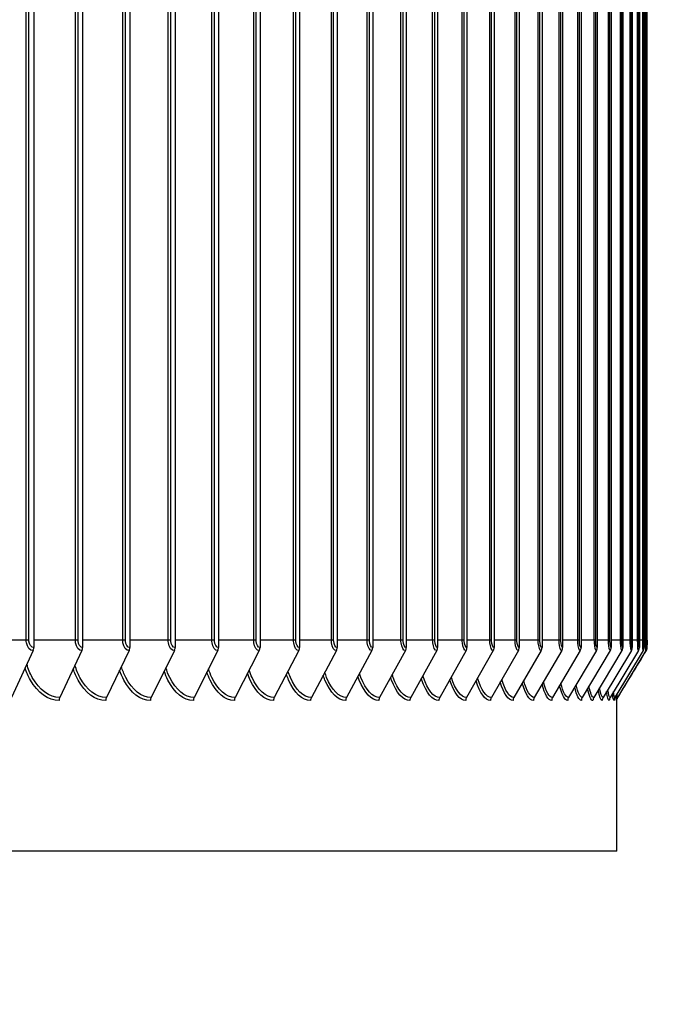
# Model space of a CAD drawing. Units: inches. Extents: x 2 to 86, y 1 to 67.
# Drawn here: x 72.2 to 74.9, y 50.1 to 54.1 of the extents above; entities that cross this region are included whole.
import ezdxf

# ---------------------------------------------------------------- set-up
doc = ezdxf.new("R2010")
doc.units = ezdxf.units.IN
doc.header["$LTSCALE"] = 4
doc.header["$MEASUREMENT"] = 0
for name, color, linetype in [('DIMENSIONS', 5, 'Continuous'), ('Visible (ANSI)', 7, 'Continuous'), ('Visible Narrow (ANSI)', 7, 'Continuous')]:
    doc.layers.add(name, color=color, linetype=linetype)
doc.styles.add('Arial', font='arial.ttf')
doc.dimstyles.new('Dimensions', dxfattribs={"dimtxt": 0.14, "dimasz": 0.125, "dimexe": 0.0625, "dimexo": 0.125, "dimgap": 0.09, "dimtad": 0, "dimtih": 1, "dimtoh": 1, "dimzin": 0, "dimdsep": 46, "dimlunit": 5, "dimtxsty": 'Arial', "dimcen": 0, "dimadec": 0, "dimazin": 0, "dimtfac": 1, "dimtofl": 0, "dimtmove": 0, "dimatfit": 3, "dimfxl": 1, "dimfrac": 2, "dimtolj": 1, "dimtzin": 0, "dimarcsym": 0})

# ---------------------------------------------------------------- blocks, each defined once
blk = doc.blocks.new('*D24')
at = {"layer": 'Defpoints', "color": 0, "transparency": 16777216}
for p in [(75.6091, 59.4324), (78.3129, 59.4324), (74.7028, 45.8728)]:
    blk.add_point(p, dxfattribs=at)
at = {"layer": 'DIMENSIONS', "color": 0, "lineweight": -2, "transparency": 16777216}
for p, q in [((75.9841, 59.4324), (78.5004, 59.4324)), ((78.3129, 59.0574), (78.3129, 53.8436)), ((78.3129, 46.2478), (78.3129, 51.4616)), ((75.0778, 45.8728), (78.5004, 45.8728))]:
    blk.add_line(p, q, dxfattribs=at)
at = {"layer": 'DIMENSIONS', "color": 0, "transparency": 16777216}
for points in [[(78.2504, 59.0574), (78.3754, 59.0574), (78.3129, 59.4324)], [(78.2504, 46.2478), (78.3754, 46.2478), (78.3129, 45.8728)]]:
    blk.add_solid(points, dxfattribs=at)
at = {"layer": 'DIMENSIONS', "color": 0, "transparency": 16777216, "insert": (78.3129, 52.6526), "char_height": 0.42, "attachment_point": 5, "style": 'Arial'}
blk.add_mtext('\\A1;Overall\\PHeight \\P13 1/2"', dxfattribs=at)

msp = doc.modelspace()

# ---------------------------------------------------------------- linework, layer by layer
at = {"layer": 'Visible (ANSI)'}
for p, q in [((72.2834, 56.60219), (72.2834, 51.54219)), ((72.48635, 56.60219), (72.48635, 51.54219)), ((72.68186, 56.60219), (72.68186, 51.54219)), ((72.86977, 56.60219), (72.86977, 51.54219)), ((73.04991, 56.60219), (73.04991, 51.54219)), ((73.22212, 56.60219), (73.22212, 51.54219)), ((73.38624, 56.60219), (73.38624, 51.54219)), ((73.54213, 56.60219), (73.54213, 51.54219)), ((73.68964, 56.60219), (73.68964, 51.54219)), ((73.82865, 56.60219), (73.82865, 51.54219)), ((73.95903, 56.60219), (73.95903, 51.54219)), ((74.08066, 56.60219), (74.08066, 51.54219)), ((74.19343, 56.60219), (74.19343, 51.54219)), ((74.29725, 56.60219), (74.29725, 51.54219)), ((74.39201, 56.60219), (74.39201, 51.54219)), ((74.47764, 56.60219), (74.47764, 51.54219)), ((74.55406, 56.60219), (74.55406, 51.54219)), ((74.62119, 56.60219), (74.62119, 51.54219)), ((74.67898, 56.60219), (74.67898, 51.54219)), ((74.72738, 56.60219), (74.72738, 51.54219)), ((74.76635, 56.60219), (74.76635, 51.54219)), ((74.79584, 56.60219), (74.79584, 51.54219)), ((74.81584, 56.60219), (74.81584, 51.54219)), ((74.82632, 56.60219), (74.82632, 51.54219)), ((74.82759, 51.57219), (74.82759, 56.57219)), ((72.28064, 51.52921), (72.19095, 51.33518)), ((72.48351, 51.52921), (72.39157, 51.33518)), ((72.67896, 51.52921), (72.58485, 51.33518)), ((72.86681, 51.52921), (72.77061, 51.33518)), ((73.04689, 51.52921), (72.94869, 51.33518)), ((73.21904, 51.52921), (73.11893, 51.33518)), ((73.3831, 51.52921), (73.28118, 51.33518)), ((73.53893, 51.52921), (73.43528, 51.33518)), ((73.6864, 51.52921), (73.58111, 51.33518)), ((73.82536, 51.52921), (73.71852, 51.33518)), ((73.95569, 51.52921), (73.84741, 51.33518)), ((74.07728, 51.52921), (73.96765, 51.33518)), ((74.19001, 51.52921), (74.07913, 51.33518)), ((74.29379, 51.52921), (74.18176, 51.33518)), ((74.38852, 51.52921), (74.27544, 51.33518)), ((74.47412, 51.52921), (74.36009, 51.33518)), ((74.55051, 51.52921), (74.43563, 51.33518)), ((74.61763, 51.52921), (74.50199, 51.33518)), ((74.6754, 51.52921), (74.55913, 51.33518)), ((74.72378, 51.52921), (74.60697, 51.33518)), ((74.76273, 51.52921), (74.64549, 51.33518)), ((74.79222, 51.52921), (74.67465, 51.33518)), ((74.8122, 51.52921), (74.69441, 51.33518)), ((74.82268, 51.52921), (74.70477, 51.33518)), ((74.70283, 50.69719), (74.70283, 51.33124)), ((74.70283, 50.69719), (53.70283, 50.69719))]:
    msp.add_line(p, q, dxfattribs=at)
for centre, ratio, start_param, end_param in [((72.26439, 51.54219), 0.7605103, 1.0246791, 1.5707963), ((72.46686, 51.54219), 0.7796104, 1.0246791, 1.5707963), ((72.66191, 51.54219), 0.7980113, 1.0246791, 1.5707963), ((72.84938, 51.54219), 0.8156968, 1.0246791, 1.5707963), ((73.0291, 51.54219), 0.832651, 1.0246791, 1.5707963), ((73.2009, 51.54219), 0.8488585, 1.0246791, 1.5707963), ((73.36464, 51.54219), 0.864305, 1.0246791, 1.5707963), ((73.52016, 51.54219), 0.8789765, 1.0246791, 1.5707963), ((73.66732, 51.54219), 0.8928598, 1.0246791, 1.5707963), ((73.806, 51.54219), 0.9059427, 1.0246791, 1.5707963), ((73.93607, 51.54219), 0.9182132, 1.0246791, 1.5707963), ((74.05742, 51.54219), 0.9296605, 1.0246791, 1.5707963), ((74.16992, 51.54219), 0.9402742, 1.0246791, 1.5707963), ((74.2735, 51.54219), 0.9500449, 1.0246791, 1.5707963), ((74.36804, 51.54219), 0.9589637, 1.0246791, 1.5707963), ((74.45346, 51.54219), 0.9670227, 1.0246791, 1.5707963), ((74.5297, 51.54219), 0.9742147, 1.0246791, 1.5707963), ((74.59668, 51.54219), 0.9805331, 1.0246791, 1.5707963), ((74.65433, 51.54219), 0.9859724, 1.0246791, 1.5707963), ((74.70262, 51.54219), 0.9905277, 1.0246791, 1.5707963), ((74.74149, 51.54219), 0.9941948, 1.0246791, 1.5707963), ((74.77092, 51.54219), 0.9969705, 1.0246791, 1.5707963), ((74.79086, 51.54219), 0.9988523, 1.0246791, 1.5707963), ((74.80132, 51.54219), 0.9998385, 1.0246791, 1.5707963), ((72.40823, 51.32219), 0.7796104, 4.1662717, 4.712389), ((72.6019, 51.32219), 0.7980113, 4.1662717, 4.712389), ((72.78804, 51.32219), 0.8156968, 4.1662717, 4.712389), ((72.96648, 51.32219), 0.832651, 4.1662717, 4.712389), ((73.13707, 51.32219), 0.8488585, 4.1662717, 4.712389), ((73.29964, 51.32219), 0.864305, 4.1662717, 4.712389), ((73.45406, 51.32219), 0.8789765, 4.1662717, 4.712389), ((73.60018, 51.32219), 0.8928598, 4.1662717, 4.712389), ((73.73788, 51.32219), 0.9059427, 4.1662717, 4.712389), ((73.86702, 51.32219), 0.9182132, 4.1662717, 4.712389), ((73.98751, 51.32219), 0.9296605, 4.1662717, 4.712389), ((74.09922, 51.32219), 0.9402742, 4.1662717, 4.712389), ((74.20205, 51.32219), 0.9500449, 4.1662717, 4.712389), ((74.29592, 51.32219), 0.9589637, 4.1662717, 4.712389), ((74.38074, 51.32219), 0.9670227, 4.1662717, 4.712389), ((74.45644, 51.32219), 0.9742147, 4.1662717, 4.712389), ((74.52294, 51.32219), 0.9805331, 4.1662717, 4.712389), ((74.58019, 51.32219), 0.9859724, 4.1662717, 4.712389), ((74.62813, 51.32219), 0.9905277, 4.1662717, 4.712389), ((74.66673, 51.32219), 0.9941948, 4.1662717, 4.712389), ((74.69595, 51.32219), 0.9969705, 4.1662717, 4.712389), ((74.71575, 51.32219), 0.9988523, 4.1662717, 4.712389), ((74.72613, 51.32219), 0.9998385, 4.1662717, 4.712389)]:
    msp.add_ellipse(centre, major_axis=(0, -0.025), ratio=ratio, start_param=start_param, end_param=end_param, dxfattribs=at)
for points, knots in [([(74.82759, 51.57219), (74.82759, 51.56893), (74.82759, 51.56563), (74.82757, 51.55951), (74.82755, 51.5566), (74.82751, 51.55142), (74.82749, 51.54909), (74.82743, 51.54518), (74.8274, 51.54366), (74.82733, 51.54189), (74.82731, 51.54146), (74.82725, 51.54057), (74.82722, 51.54017), (74.82713, 51.53938), (74.82709, 51.53906), (74.82697, 51.53824), (74.82688, 51.53772), (74.82664, 51.53652), (74.82647, 51.53583), (74.8259, 51.53391), (74.82543, 51.53268), (74.8245, 51.53071), (74.82409, 51.52995), (74.82364, 51.52922)], [0, 0, 0, 0, 0.0248229, 0.0248229, 0.04925161, 0.04925161, 0.07408246, 0.07408246, 0.10003411, 0.10003411, 0.10900175, 0.10900175, 0.11457103, 0.11457103, 0.11774868, 0.11774868, 0.1220812, 0.1220812, 0.12757883, 0.12757883, 0.13759318, 0.13759318, 0.14417782, 0.14417782, 0.14417782, 0.14417782]), ([(74.70577, 51.33522), (74.7053, 51.33445), (74.70488, 51.33367), (74.70422, 51.33225), (74.70395, 51.3316), (74.70337, 51.33003), (74.70312, 51.32919), (74.70291, 51.32834), (74.70287, 51.32817), (74.70283, 51.328)], [0, 0, 0, 0, 0.007438022, 0.007438022, 0.013996645, 0.013996645, 0.024629745, 0.024629745, 0.027760372, 0.027760372, 0.027760372, 0.027760372])]:
    msp.add_open_spline(points, degree=3, knots=knots, dxfattribs=at)
msp.add_open_spline([(74.82364, 51.52922), (74.78435, 51.46455), (74.74506, 51.39989), (74.70577, 51.33522)], degree=3, dxfattribs=at)
at = {"layer": 'Visible Narrow (ANSI)'}
for p, q in [((72.2523, 51.57219), (72.2523, 56.57219)), ((72.26363, 51.57219), (72.26363, 56.57219)), ((72.45617, 51.57219), (72.45617, 56.57219)), ((72.46728, 51.57219), (72.46728, 56.57219)), ((72.65265, 51.57219), (72.65265, 56.57219)), ((72.66351, 51.57219), (72.66351, 56.57219)), ((72.84155, 51.57219), (72.84155, 56.57219)), ((72.85215, 51.57219), (72.85215, 56.57219)), ((73.0227, 51.57219), (73.0227, 56.57219)), ((73.03304, 51.57219), (73.03304, 56.57219)), ((73.19594, 51.57219), (73.19594, 56.57219)), ((73.20602, 51.57219), (73.20602, 56.57219)), ((73.36112, 51.57219), (73.36112, 56.57219)), ((73.37092, 51.57219), (73.37092, 56.57219)), ((73.51809, 51.57219), (73.51809, 56.57219)), ((73.5276, 51.57219), (73.5276, 56.57219)), ((73.66671, 51.57219), (73.66671, 56.57219)), ((73.67592, 51.57219), (73.67592, 56.57219)), ((73.80684, 51.57219), (73.80684, 56.57219)), ((73.81574, 51.57219), (73.81574, 56.57219)), ((73.93836, 51.57219), (73.93836, 56.57219)), ((73.94695, 51.57219), (73.94695, 56.57219)), ((74.06115, 51.57219), (74.06115, 56.57219)), ((74.06942, 51.57219), (74.06942, 56.57219)), ((74.17511, 51.57219), (74.17511, 56.57219)), ((74.18304, 51.57219), (74.18304, 56.57219)), ((74.28012, 51.57219), (74.28012, 56.57219)), ((74.28772, 51.57219), (74.28772, 56.57219)), ((74.37609, 51.57219), (74.37609, 56.57219)), ((74.38335, 51.57219), (74.38335, 56.57219)), ((74.46295, 51.57219), (74.46295, 56.57219)), ((74.46986, 51.57219), (74.46986, 56.57219)), ((74.5406, 51.57219), (74.5406, 56.57219)), ((74.54716, 51.57219), (74.54716, 56.57219)), ((74.60899, 51.57219), (74.60899, 56.57219)), ((74.61518, 51.57219), (74.61518, 56.57219)), ((74.66804, 51.57219), (74.66804, 56.57219)), ((74.67387, 51.57219), (74.67387, 56.57219)), ((74.71772, 51.57219), (74.71772, 56.57219)), ((74.72317, 51.57219), (74.72317, 56.57219)), ((74.75796, 51.57219), (74.75796, 56.57219)), ((74.76304, 51.57219), (74.76304, 56.57219)), ((74.78874, 51.57219), (74.78874, 56.57219)), ((74.79343, 51.57219), (74.79343, 56.57219)), ((74.81003, 51.57219), (74.81003, 56.57219)), ((74.81434, 51.57219), (74.81434, 56.57219)), ((74.82181, 51.57219), (74.82181, 56.57219)), ((74.82573, 51.57219), (74.82573, 56.57219)), ((72.2523, 51.57219), (72.07322, 51.57219)), ((72.26363, 51.57219), (72.2523, 51.57219)), ((72.45617, 51.57219), (72.2834, 51.57219)), ((72.46728, 51.57219), (72.45617, 51.57219)), ((72.65265, 51.57219), (72.48635, 51.57219)), ((72.66351, 51.57219), (72.65265, 51.57219)), ((72.84155, 51.57219), (72.68186, 51.57219)), ((72.85215, 51.57219), (72.84155, 51.57219)), ((73.0227, 51.57219), (72.86977, 51.57219)), ((73.03304, 51.57219), (73.0227, 51.57219)), ((73.19594, 51.57219), (73.04991, 51.57219)), ((73.20602, 51.57219), (73.19594, 51.57219)), ((73.36112, 51.57219), (73.22212, 51.57219)), ((73.37092, 51.57219), (73.36112, 51.57219)), ((73.51809, 51.57219), (73.38624, 51.57219)), ((73.5276, 51.57219), (73.51809, 51.57219)), ((73.66671, 51.57219), (73.54213, 51.57219)), ((73.67592, 51.57219), (73.66671, 51.57219)), ((73.80684, 51.57219), (73.68964, 51.57219)), ((73.81574, 51.57219), (73.80684, 51.57219)), ((73.93836, 51.57219), (73.82865, 51.57219)), ((73.94695, 51.57219), (73.93836, 51.57219)), ((74.06115, 51.57219), (73.95903, 51.57219)), ((74.06942, 51.57219), (74.06115, 51.57219)), ((74.17511, 51.57219), (74.08066, 51.57219)), ((74.18304, 51.57219), (74.17511, 51.57219)), ((74.28012, 51.57219), (74.19343, 51.57219)), ((74.28772, 51.57219), (74.28012, 51.57219)), ((74.37609, 51.57219), (74.29725, 51.57219)), ((74.38335, 51.57219), (74.37609, 51.57219)), ((74.46295, 51.57219), (74.39201, 51.57219)), ((74.46986, 51.57219), (74.46295, 51.57219)), ((74.5406, 51.57219), (74.47764, 51.57219)), ((74.54716, 51.57219), (74.5406, 51.57219)), ((74.60899, 51.57219), (74.55406, 51.57219)), ((74.61518, 51.57219), (74.60899, 51.57219)), ((74.66804, 51.57219), (74.62119, 51.57219)), ((74.67387, 51.57219), (74.66804, 51.57219)), ((74.71772, 51.57219), (74.67898, 51.57219)), ((74.72317, 51.57219), (74.71772, 51.57219)), ((74.75796, 51.57219), (74.72738, 51.57219)), ((74.76304, 51.57219), (74.75796, 51.57219)), ((74.78874, 51.57219), (74.76635, 51.57219)), ((74.79343, 51.57219), (74.78874, 51.57219)), ((74.81003, 51.57219), (74.79584, 51.57219)), ((74.81434, 51.57219), (74.81003, 51.57219)), ((74.82181, 51.57219), (74.81584, 51.57219)), ((74.82573, 51.57219), (74.82181, 51.57219)), ((74.82759, 51.57219), (74.82631, 51.57219))]:
    msp.add_line(p, q, dxfattribs=at)
for points, knots in [([(72.28064, 51.52921), (72.26821, 51.52921), (72.2563, 51.54318), (72.25319, 51.56149), (72.2526, 51.56498), (72.2523, 51.56859), (72.2523, 51.57219)], [1.5707963, 1.5707963, 1.5707963, 1.5707963, 2.8900351, 2.8900351, 2.8900351, 3.1415927, 3.1415927, 3.1415927, 3.1415927]), ([(72.2834, 51.54219), (72.27391, 51.54219), (72.26501, 51.55406), (72.26379, 51.56838), (72.26369, 51.56964), (72.26363, 51.57092), (72.26363, 51.57219)], [1.5707963, 1.5707963, 1.5707963, 1.5707963, 3.0140867, 3.0140867, 3.0140867, 3.1415927, 3.1415927, 3.1415927, 3.1415927]), ([(72.48351, 51.52921), (72.47152, 51.52921), (72.46004, 51.54318), (72.45704, 51.56149), (72.45646, 51.56498), (72.45617, 51.56859), (72.45617, 51.57219)], [1.5707963, 1.5707963, 1.5707963, 1.5707963, 2.8900351, 2.8900351, 2.8900351, 3.1415927, 3.1415927, 3.1415927, 3.1415927]), ([(72.48635, 51.54219), (72.47719, 51.54219), (72.4686, 51.55406), (72.46743, 51.56838), (72.46733, 51.56964), (72.46728, 51.57092), (72.46728, 51.57219)], [1.5707963, 1.5707963, 1.5707963, 1.5707963, 3.0140867, 3.0140867, 3.0140867, 3.1415927, 3.1415927, 3.1415927, 3.1415927]), ([(72.67896, 51.52921), (72.66742, 51.52921), (72.65637, 51.54318), (72.65348, 51.56149), (72.65293, 51.56498), (72.65265, 51.56859), (72.65265, 51.57219)], [1.5707963, 1.5707963, 1.5707963, 1.5707963, 2.8900351, 2.8900351, 2.8900351, 3.1415927, 3.1415927, 3.1415927, 3.1415927]), ([(72.68186, 51.54219), (72.67305, 51.54219), (72.66478, 51.55406), (72.66366, 51.56838), (72.66356, 51.56964), (72.66351, 51.57092), (72.66351, 51.57219)], [1.5707963, 1.5707963, 1.5707963, 1.5707963, 3.0140867, 3.0140867, 3.0140867, 3.1415927, 3.1415927, 3.1415927, 3.1415927]), ([(72.86681, 51.52921), (72.85573, 51.52921), (72.84512, 51.54318), (72.84234, 51.56149), (72.84181, 51.56498), (72.84155, 51.56859), (72.84155, 51.57219)], [1.5707963, 1.5707963, 1.5707963, 1.5707963, 2.8900351, 2.8900351, 2.8900351, 3.1415927, 3.1415927, 3.1415927, 3.1415927]), ([(72.86977, 51.54219), (72.86131, 51.54219), (72.85338, 51.55406), (72.8523, 51.56838), (72.8522, 51.56964), (72.85215, 51.57092), (72.85215, 51.57219)], [1.5707963, 1.5707963, 1.5707963, 1.5707963, 3.0140867, 3.0140867, 3.0140867, 3.1415927, 3.1415927, 3.1415927, 3.1415927]), ([(73.04689, 51.52921), (73.03628, 51.52921), (73.02612, 51.54318), (73.02346, 51.56149), (73.02296, 51.56498), (73.0227, 51.56859), (73.0227, 51.57219)], [1.5707963, 1.5707963, 1.5707963, 1.5707963, 2.8900351, 2.8900351, 2.8900351, 3.1415927, 3.1415927, 3.1415927, 3.1415927]), ([(73.04991, 51.54219), (73.04181, 51.54219), (73.03421, 51.55406), (73.03318, 51.56838), (73.03309, 51.56964), (73.03304, 51.57092), (73.03304, 51.57219)], [1.5707963, 1.5707963, 1.5707963, 1.5707963, 3.0140867, 3.0140867, 3.0140867, 3.1415927, 3.1415927, 3.1415927, 3.1415927]), ([(73.21904, 51.52921), (73.20891, 51.52921), (73.19921, 51.54318), (73.19667, 51.56149), (73.19619, 51.56498), (73.19594, 51.56859), (73.19594, 51.57219)], [1.5707963, 1.5707963, 1.5707963, 1.5707963, 2.8900351, 2.8900351, 2.8900351, 3.1415927, 3.1415927, 3.1415927, 3.1415927]), ([(73.22212, 51.54219), (73.21439, 51.54219), (73.20713, 51.55406), (73.20615, 51.56838), (73.20606, 51.56964), (73.20602, 51.57092), (73.20602, 51.57219)], [1.5707963, 1.5707963, 1.5707963, 1.5707963, 3.0140867, 3.0140867, 3.0140867, 3.1415927, 3.1415927, 3.1415927, 3.1415927]), ([(73.3831, 51.52921), (73.37347, 51.52921), (73.36423, 51.54318), (73.36182, 51.56149), (73.36136, 51.56498), (73.36112, 51.56859), (73.36112, 51.57219)], [1.5707963, 1.5707963, 1.5707963, 1.5707963, 2.8900351, 2.8900351, 2.8900351, 3.1415927, 3.1415927, 3.1415927, 3.1415927]), ([(73.38624, 51.54219), (73.37889, 51.54219), (73.37198, 51.55406), (73.37104, 51.56838), (73.37096, 51.56964), (73.37092, 51.57092), (73.37092, 51.57219)], [1.5707963, 1.5707963, 1.5707963, 1.5707963, 3.0140867, 3.0140867, 3.0140867, 3.1415927, 3.1415927, 3.1415927, 3.1415927]), ([(73.53893, 51.52921), (73.5298, 51.52921), (73.52104, 51.54318), (73.51875, 51.56149), (73.51832, 51.56498), (73.51809, 51.56859), (73.51809, 51.57219)], [1.5707963, 1.5707963, 1.5707963, 1.5707963, 2.8900351, 2.8900351, 2.8900351, 3.1415927, 3.1415927, 3.1415927, 3.1415927]), ([(73.54213, 51.54219), (73.53516, 51.54219), (73.52861, 51.55406), (73.52772, 51.56838), (73.52764, 51.56964), (73.5276, 51.57092), (73.5276, 51.57219)], [1.5707963, 1.5707963, 1.5707963, 1.5707963, 3.0140867, 3.0140867, 3.0140867, 3.1415927, 3.1415927, 3.1415927, 3.1415927]), ([(73.6864, 51.52921), (73.67778, 51.52921), (73.6695, 51.54318), (73.66733, 51.56149), (73.66692, 51.56498), (73.66671, 51.56859), (73.66671, 51.57219)], [1.5707963, 1.5707963, 1.5707963, 1.5707963, 2.8900351, 2.8900351, 2.8900351, 3.1415927, 3.1415927, 3.1415927, 3.1415927]), ([(73.68964, 51.54219), (73.68306, 51.54219), (73.67687, 51.55406), (73.67603, 51.56838), (73.67595, 51.56964), (73.67592, 51.57092), (73.67592, 51.57219)], [1.5707963, 1.5707963, 1.5707963, 1.5707963, 3.0140867, 3.0140867, 3.0140867, 3.1415927, 3.1415927, 3.1415927, 3.1415927]), ([(73.82536, 51.52921), (73.81725, 51.52921), (73.80946, 51.54318), (73.80743, 51.56149), (73.80704, 51.56498), (73.80684, 51.56859), (73.80684, 51.57219)], [1.5707963, 1.5707963, 1.5707963, 1.5707963, 2.8900351, 2.8900351, 2.8900351, 3.1415927, 3.1415927, 3.1415927, 3.1415927]), ([(73.82865, 51.54219), (73.82246, 51.54219), (73.81664, 51.55406), (73.81585, 51.56838), (73.81578, 51.56964), (73.81574, 51.57092), (73.81574, 51.57219)], [1.5707963, 1.5707963, 1.5707963, 1.5707963, 3.0140867, 3.0140867, 3.0140867, 3.1415927, 3.1415927, 3.1415927, 3.1415927]), ([(73.95569, 51.52921), (73.94811, 51.52921), (73.94082, 51.54318), (73.93891, 51.56149), (73.93855, 51.56498), (73.93836, 51.56859), (73.93836, 51.57219)], [1.5707963, 1.5707963, 1.5707963, 1.5707963, 2.8900351, 2.8900351, 2.8900351, 3.1415927, 3.1415927, 3.1415927, 3.1415927]), ([(73.95903, 51.54219), (73.95324, 51.54219), (73.94779, 51.55406), (73.94705, 51.56838), (73.94698, 51.56964), (73.94695, 51.57092), (73.94695, 51.57219)], [1.5707963, 1.5707963, 1.5707963, 1.5707963, 3.0140867, 3.0140867, 3.0140867, 3.1415927, 3.1415927, 3.1415927, 3.1415927]), ([(74.07728, 51.52921), (74.07022, 51.52921), (74.06344, 51.54318), (74.06166, 51.56149), (74.06133, 51.56498), (74.06115, 51.56859), (74.06115, 51.57219)], [1.5707963, 1.5707963, 1.5707963, 1.5707963, 2.8900351, 2.8900351, 2.8900351, 3.1415927, 3.1415927, 3.1415927, 3.1415927]), ([(74.08066, 51.54219), (74.07527, 51.54219), (74.0702, 51.55406), (74.06951, 51.56838), (74.06945, 51.56964), (74.06942, 51.57092), (74.06942, 51.57219)], [1.5707963, 1.5707963, 1.5707963, 1.5707963, 3.0140867, 3.0140867, 3.0140867, 3.1415927, 3.1415927, 3.1415927, 3.1415927]), ([(74.19001, 51.52921), (74.1835, 51.52921), (74.17722, 51.54318), (74.17558, 51.56149), (74.17527, 51.56498), (74.17511, 51.56859), (74.17511, 51.57219)], [1.5707963, 1.5707963, 1.5707963, 1.5707963, 2.8900351, 2.8900351, 2.8900351, 3.1415927, 3.1415927, 3.1415927, 3.1415927]), ([(74.19343, 51.54219), (74.18845, 51.54219), (74.18377, 51.55406), (74.18313, 51.56838), (74.18307, 51.56964), (74.18304, 51.57092), (74.18304, 51.57219)], [1.5707963, 1.5707963, 1.5707963, 1.5707963, 3.0140867, 3.0140867, 3.0140867, 3.1415927, 3.1415927, 3.1415927, 3.1415927]), ([(74.29379, 51.52921), (74.28782, 51.52921), (74.28206, 51.54318), (74.28055, 51.56149), (74.28026, 51.56498), (74.28012, 51.56859), (74.28012, 51.57219)], [1.5707963, 1.5707963, 1.5707963, 1.5707963, 2.8900351, 2.8900351, 2.8900351, 3.1415927, 3.1415927, 3.1415927, 3.1415927]), ([(74.29725, 51.54219), (74.29268, 51.54219), (74.28838, 51.55406), (74.2878, 51.56838), (74.28774, 51.56964), (74.28772, 51.57092), (74.28772, 51.57219)], [1.5707963, 1.5707963, 1.5707963, 1.5707963, 3.0140867, 3.0140867, 3.0140867, 3.1415927, 3.1415927, 3.1415927, 3.1415927]), ([(74.38852, 51.52921), (74.3831, 51.52921), (74.37786, 51.54318), (74.37649, 51.56149), (74.37623, 51.56498), (74.37609, 51.56859), (74.37609, 51.57219)], [1.5707963, 1.5707963, 1.5707963, 1.5707963, 2.8900351, 2.8900351, 2.8900351, 3.1415927, 3.1415927, 3.1415927, 3.1415927]), ([(74.39201, 51.54219), (74.38787, 51.54219), (74.38395, 51.55406), (74.38342, 51.56838), (74.38337, 51.56964), (74.38335, 51.57092), (74.38335, 51.57219)], [1.5707963, 1.5707963, 1.5707963, 1.5707963, 3.0140867, 3.0140867, 3.0140867, 3.1415927, 3.1415927, 3.1415927, 3.1415927]), ([(74.47412, 51.52921), (74.46925, 51.52921), (74.46453, 51.54318), (74.4633, 51.56149), (74.46307, 51.56498), (74.46295, 51.56859), (74.46295, 51.57219)], [1.5707963, 1.5707963, 1.5707963, 1.5707963, 2.8900351, 2.8900351, 2.8900351, 3.1415927, 3.1415927, 3.1415927, 3.1415927]), ([(74.47764, 51.54219), (74.47392, 51.54219), (74.4704, 51.55406), (74.46992, 51.56838), (74.46988, 51.56964), (74.46986, 51.57092), (74.46986, 51.57219)], [1.5707963, 1.5707963, 1.5707963, 1.5707963, 3.0140867, 3.0140867, 3.0140867, 3.1415927, 3.1415927, 3.1415927, 3.1415927]), ([(74.55051, 51.52921), (74.54619, 51.52921), (74.54201, 51.54318), (74.54092, 51.56149), (74.54071, 51.56498), (74.5406, 51.56859), (74.5406, 51.57219)], [1.5707963, 1.5707963, 1.5707963, 1.5707963, 2.8900351, 2.8900351, 2.8900351, 3.1415927, 3.1415927, 3.1415927, 3.1415927]), ([(74.55406, 51.54219), (74.55076, 51.54219), (74.54764, 51.55406), (74.54721, 51.56838), (74.54717, 51.56964), (74.54716, 51.57092), (74.54716, 51.57219)], [1.5707963, 1.5707963, 1.5707963, 1.5707963, 3.0140867, 3.0140867, 3.0140867, 3.1415927, 3.1415927, 3.1415927, 3.1415927]), ([(74.61763, 51.52921), (74.61387, 51.52921), (74.61022, 51.54318), (74.60926, 51.56149), (74.60908, 51.56498), (74.60899, 51.56859), (74.60899, 51.57219)], [1.5707963, 1.5707963, 1.5707963, 1.5707963, 2.8900351, 2.8900351, 2.8900351, 3.1415927, 3.1415927, 3.1415927, 3.1415927]), ([(74.62119, 51.54219), (74.61832, 51.54219), (74.6156, 51.55406), (74.61523, 51.56838), (74.6152, 51.56964), (74.61518, 51.57092), (74.61518, 51.57219)], [1.5707963, 1.5707963, 1.5707963, 1.5707963, 3.0140867, 3.0140867, 3.0140867, 3.1415927, 3.1415927, 3.1415927, 3.1415927]), ([(74.6754, 51.52921), (74.6722, 51.52921), (74.66909, 51.54318), (74.66828, 51.56149), (74.66812, 51.56498), (74.66804, 51.56859), (74.66804, 51.57219)], [1.5707963, 1.5707963, 1.5707963, 1.5707963, 2.8900351, 2.8900351, 2.8900351, 3.1415927, 3.1415927, 3.1415927, 3.1415927]), ([(74.67898, 51.54219), (74.67654, 51.54219), (74.67423, 51.55406), (74.67391, 51.56838), (74.67388, 51.56964), (74.67387, 51.57092), (74.67387, 51.57219)], [1.5707963, 1.5707963, 1.5707963, 1.5707963, 3.0140867, 3.0140867, 3.0140867, 3.1415927, 3.1415927, 3.1415927, 3.1415927]), ([(74.72378, 51.52921), (74.72115, 51.52921), (74.71858, 51.54318), (74.71791, 51.56149), (74.71778, 51.56498), (74.71772, 51.56859), (74.71772, 51.57219)], [1.5707963, 1.5707963, 1.5707963, 1.5707963, 2.8900351, 2.8900351, 2.8900351, 3.1415927, 3.1415927, 3.1415927, 3.1415927]), ([(74.72738, 51.54219), (74.72538, 51.54219), (74.72346, 51.55406), (74.7232, 51.56838), (74.72318, 51.56964), (74.72317, 51.57092), (74.72317, 51.57219)], [1.5707963, 1.5707963, 1.5707963, 1.5707963, 3.0140867, 3.0140867, 3.0140867, 3.1415927, 3.1415927, 3.1415927, 3.1415927]), ([(74.76273, 51.52921), (74.76067, 51.52921), (74.75864, 51.54318), (74.75811, 51.56149), (74.75801, 51.56498), (74.75796, 51.56859), (74.75796, 51.57219)], [1.5707963, 1.5707963, 1.5707963, 1.5707963, 2.8900351, 2.8900351, 2.8900351, 3.1415927, 3.1415927, 3.1415927, 3.1415927]), ([(74.76635, 51.54219), (74.76478, 51.54219), (74.76327, 51.55406), (74.76306, 51.56838), (74.76304, 51.56964), (74.76304, 51.57092), (74.76304, 51.57219)], [1.5707963, 1.5707963, 1.5707963, 1.5707963, 3.0140867, 3.0140867, 3.0140867, 3.1415927, 3.1415927, 3.1415927, 3.1415927]), ([(74.79222, 51.52921), (74.79073, 51.52921), (74.78924, 51.54318), (74.78885, 51.56149), (74.78878, 51.56498), (74.78874, 51.56859), (74.78874, 51.57219)], [1.5707963, 1.5707963, 1.5707963, 1.5707963, 2.8900351, 2.8900351, 2.8900351, 3.1415927, 3.1415927, 3.1415927, 3.1415927]), ([(74.79584, 51.54219), (74.7947, 51.54219), (74.7936, 51.55406), (74.79345, 51.56838), (74.79344, 51.56964), (74.79343, 51.57092), (74.79343, 51.57219)], [1.5707963, 1.5707963, 1.5707963, 1.5707963, 3.0140867, 3.0140867, 3.0140867, 3.1415927, 3.1415927, 3.1415927, 3.1415927]), ([(74.8122, 51.52921), (74.81129, 51.52921), (74.81035, 51.54318), (74.8101, 51.56149), (74.81005, 51.56498), (74.81003, 51.56859), (74.81003, 51.57219)], [1.5707963, 1.5707963, 1.5707963, 1.5707963, 2.8900351, 2.8900351, 2.8900351, 3.1415927, 3.1415927, 3.1415927, 3.1415927]), ([(74.81584, 51.54219), (74.81514, 51.54219), (74.81444, 51.55406), (74.81435, 51.56838), (74.81434, 51.56964), (74.81434, 51.57092), (74.81434, 51.57219)], [1.5707963, 1.5707963, 1.5707963, 1.5707963, 3.0140867, 3.0140867, 3.0140867, 3.1415927, 3.1415927, 3.1415927, 3.1415927]), ([(74.82268, 51.52921), (74.82234, 51.52921), (74.82194, 51.54318), (74.82184, 51.56149), (74.82182, 51.56498), (74.82181, 51.56859), (74.82181, 51.57219)], [1.5707963, 1.5707963, 1.5707963, 1.5707963, 2.8900351, 2.8900351, 2.8900351, 3.1415927, 3.1415927, 3.1415927, 3.1415927]), ([(74.82632, 51.54219), (74.82605, 51.54219), (74.82577, 51.55406), (74.82573, 51.56838), (74.82573, 51.56964), (74.82573, 51.57092), (74.82573, 51.57219)], [1.5707963, 1.5707963, 1.5707963, 1.5707963, 3.0140867, 3.0140867, 3.0140867, 3.1415927, 3.1415927, 3.1415927, 3.1415927]), ([(72.38874, 51.32219), (72.34429, 51.32219), (72.29955, 51.35403), (72.26958, 51.40731), (72.26098, 51.42261), (72.25362, 51.43959), (72.24765, 51.4577)], [1.5707963, 1.5707963, 1.5707963, 1.5707963, 2.4214278, 2.4214278, 2.4214278, 2.6656323, 2.6656323, 2.6656323, 2.6656323]), ([(72.39157, 51.33518), (72.34885, 51.33518), (72.3059, 51.36622), (72.2775, 51.41792), (72.26834, 51.43459), (72.26072, 51.4533), (72.25485, 51.47326)], [1.5707963, 1.5707963, 1.5707963, 1.5707963, 2.4328197, 2.4328197, 2.4328197, 2.7107851, 2.7107851, 2.7107851, 2.7107851]), ([(72.58485, 51.33518), (72.54374, 51.33518), (72.50237, 51.36622), (72.47501, 51.41792), (72.46693, 51.43317), (72.4601, 51.45013), (72.45466, 51.46819)], [1.5707963, 1.5707963, 1.5707963, 1.5707963, 2.4328197, 2.4328197, 2.4328197, 2.6871251, 2.6871251, 2.6871251, 2.6871251]), ([(72.77061, 51.33518), (72.73115, 51.33518), (72.6914, 51.36622), (72.66509, 51.41792), (72.65805, 51.43177), (72.65198, 51.44702), (72.64701, 51.46324)], [1.5707963, 1.5707963, 1.5707963, 1.5707963, 2.4328197, 2.4328197, 2.4328197, 2.6637324, 2.6637324, 2.6637324, 2.6637324]), ([(72.94869, 51.33518), (72.91091, 51.33518), (72.87282, 51.36622), (72.8476, 51.41792), (72.84152, 51.43037), (72.83621, 51.44397), (72.83173, 51.45837)], [1.5707963, 1.5707963, 1.5707963, 1.5707963, 2.4328197, 2.4328197, 2.4328197, 2.6404837, 2.6404837, 2.6404837, 2.6404837]), ([(72.58195, 51.32219), (72.53917, 51.32219), (72.49608, 51.35403), (72.46721, 51.40731), (72.45961, 51.42133), (72.45302, 51.43676), (72.44754, 51.45318)], [1.5707963, 1.5707963, 1.5707963, 1.5707963, 2.4214278, 2.4214278, 2.4214278, 2.6452095, 2.6452095, 2.6452095, 2.6452095]), ([(72.76765, 51.32219), (72.72659, 51.32219), (72.68518, 51.35403), (72.65742, 51.40731), (72.65078, 51.42006), (72.64494, 51.43397), (72.63997, 51.44873)], [1.5707963, 1.5707963, 1.5707963, 1.5707963, 2.4214278, 2.4214278, 2.4214278, 2.6249023, 2.6249023, 2.6249023, 2.6249023]), ([(72.94567, 51.32219), (72.90636, 51.32219), (72.86667, 51.35403), (72.84006, 51.40731), (72.83432, 51.41879), (72.82921, 51.43121), (72.82477, 51.44435)], [1.5707963, 1.5707963, 1.5707963, 1.5707963, 2.4214278, 2.4214278, 2.4214278, 2.6046186, 2.6046186, 2.6046186, 2.6046186]), ([(73.11584, 51.32219), (73.07832, 51.32219), (73.0404, 51.35403), (73.01495, 51.40731), (73.01007, 51.41751), (73.00567, 51.42846), (73.00177, 51.43999)], [1.5707963, 1.5707963, 1.5707963, 1.5707963, 2.4214278, 2.4214278, 2.4214278, 2.5842676, 2.5842676, 2.5842676, 2.5842676]), ([(73.11893, 51.33518), (73.08287, 51.33518), (73.04646, 51.36622), (73.02235, 51.41792), (73.01719, 51.42898), (73.0126, 51.44094), (73.00864, 51.45357)], [1.5707963, 1.5707963, 1.5707963, 1.5707963, 2.4328197, 2.4328197, 2.4328197, 2.617261, 2.617261, 2.617261, 2.617261]), ([(73.27803, 51.32219), (73.24233, 51.32219), (73.2062, 51.35403), (73.18193, 51.40731), (73.17787, 51.41623), (73.17415, 51.42572), (73.1708, 51.43567)], [1.57079633, 1.57079633, 1.57079633, 1.57079633, 2.42142781, 2.42142781, 2.42142781, 2.56375762, 2.56375762, 2.56375762, 2.56375762]), ([(73.28118, 51.33518), (73.24686, 51.33518), (73.21218, 51.36622), (73.18919, 51.41792), (73.18489, 51.42758), (73.18101, 51.43793), (73.17758, 51.44881)], [1.5707963, 1.5707963, 1.5707963, 1.5707963, 2.4328197, 2.4328197, 2.4328197, 2.5939488, 2.5939488, 2.5939488, 2.5939488]), ([(73.43208, 51.32219), (73.39824, 51.32219), (73.36393, 51.35403), (73.34087, 51.40731), (73.33758, 51.41493), (73.33452, 51.42296), (73.33171, 51.43134)], [1.57079633, 1.57079633, 1.57079633, 1.57079633, 2.42142781, 2.42142781, 2.42142781, 2.54299399, 2.54299399, 2.54299399, 2.54299399]), ([(73.43528, 51.33518), (73.40275, 51.33518), (73.36982, 51.36622), (73.34798, 51.41792), (73.34449, 51.42617), (73.34129, 51.43492), (73.3384, 51.44408)], [1.57079633, 1.57079633, 1.57079633, 1.57079633, 2.43281975, 2.43281975, 2.43281975, 2.57042979, 2.57042979, 2.57042979, 2.57042979]), ([(73.57786, 51.32219), (73.54589, 51.32219), (73.51344, 51.35403), (73.49162, 51.40731), (73.48904, 51.41361), (73.48661, 51.42018), (73.48435, 51.42701)], [1.57079633, 1.57079633, 1.57079633, 1.57079633, 2.42142781, 2.42142781, 2.42142781, 2.5218764, 2.5218764, 2.5218764, 2.5218764]), ([(73.58111, 51.33518), (73.55038, 51.33518), (73.51924, 51.36622), (73.49856, 51.41792), (73.49583, 51.42474), (73.49329, 51.43191), (73.49095, 51.43936)], [1.57079633, 1.57079633, 1.57079633, 1.57079633, 2.43281975, 2.43281975, 2.43281975, 2.54658244, 2.54658244, 2.54658244, 2.54658244]), ([(73.71523, 51.32219), (73.68518, 51.32219), (73.65461, 51.35403), (73.63403, 51.40731), (73.63212, 51.41225), (73.6303, 51.41737), (73.62858, 51.42264)], [1.57079633, 1.57079633, 1.57079633, 1.57079633, 2.42142781, 2.42142781, 2.42142781, 2.50029615, 2.50029615, 2.50029615, 2.50029615]), ([(73.71852, 51.33518), (73.68964, 51.33518), (73.6603, 51.36622), (73.64081, 51.41792), (73.63879, 51.42328), (73.63688, 51.42886), (73.63508, 51.43462)], [1.57079633, 1.57079633, 1.57079633, 1.57079633, 2.43281975, 2.43281975, 2.43281975, 2.52227674, 2.52227674, 2.52227674, 2.52227674]), ([(73.84407, 51.32219), (73.81596, 51.32219), (73.7873, 51.35403), (73.76799, 51.40731), (73.7667, 51.41087), (73.76546, 51.41451), (73.76426, 51.41824)], [1.57079633, 1.57079633, 1.57079633, 1.57079633, 2.42142781, 2.42142781, 2.42142781, 2.4781328, 2.4781328, 2.4781328, 2.4781328]), ([(73.84741, 51.33518), (73.82039, 51.33518), (73.79289, 51.36622), (73.7746, 51.41792), (73.77323, 51.42179), (73.77192, 51.42577), (73.77066, 51.42985)], [1.57079633, 1.57079633, 1.57079633, 1.57079633, 2.43281975, 2.43281975, 2.43281975, 2.49737019, 2.49737019, 2.49737019, 2.49737019]), ([(73.96765, 51.33518), (73.94251, 51.33518), (73.91688, 51.36622), (73.89981, 51.41792), (73.89904, 51.42025), (73.89829, 51.42262), (73.89755, 51.42503)], [1.57079633, 1.57079633, 1.57079633, 1.57079633, 2.43281975, 2.43281975, 2.43281975, 2.47170258, 2.47170258, 2.47170258, 2.47170258]), ([(74.07913, 51.33518), (74.05591, 51.33518), (74.03215, 51.36622), (74.01632, 51.41792), (74.0161, 51.41865), (74.01587, 51.41939), (74.01565, 51.42014)], [1.57079633, 1.57079633, 1.57079633, 1.57079633, 2.43281975, 2.43281975, 2.43281975, 2.44508926, 2.44508926, 2.44508926, 2.44508926]), ([(73.96427, 51.32219), (73.93812, 51.32219), (73.9114, 51.35403), (73.89337, 51.40731), (73.89266, 51.40943), (73.89196, 51.41158), (73.89127, 51.41377)], [1.57079633, 1.57079633, 1.57079633, 1.57079633, 2.42142781, 2.42142781, 2.42142781, 2.45525, 2.45525, 2.45525, 2.45525]), ([(74.07571, 51.32219), (74.05155, 51.32219), (74.02679, 51.35403), (74.01007, 51.40731), (74.00987, 51.40794), (74.00968, 51.40858), (74.00948, 51.40921)], [1.57079633, 1.57079633, 1.57079633, 1.57079633, 2.42142781, 2.42142781, 2.42142781, 2.43148999, 2.43148999, 2.43148999, 2.43148999])]:
    msp.add_open_spline(points, degree=3, knots=knots, dxfattribs=at)
for points in [[(74.82364, 51.52922), (74.82369, 51.52931), (74.82374, 51.53006), (74.82378, 51.53137)], [(74.18176, 51.33518), (74.16085, 51.33518), (74.1394, 51.36511), (74.12483, 51.41515)], [(74.1783, 51.32219), (74.15653, 51.32219), (74.13417, 51.35293), (74.11878, 51.40456)], [(74.27195, 51.32219), (74.25279, 51.32219), (74.23305, 51.35104), (74.21906, 51.39978)], [(74.27544, 51.33518), (74.2571, 51.33518), (74.23824, 51.36308), (74.22498, 51.41004)], [(74.35657, 51.32219), (74.33995, 51.32219), (74.32276, 51.3491), (74.31021, 51.39485)], [(74.36009, 51.33518), (74.34424, 51.33518), (74.32788, 51.361), (74.31599, 51.40479)], [(74.43208, 51.32219), (74.41792, 51.32219), (74.40321, 51.34711), (74.39213, 51.38974)], [(74.43563, 51.33518), (74.42218, 51.33518), (74.40825, 51.35887), (74.39777, 51.39935)], [(74.49843, 51.32219), (74.48662, 51.32219), (74.47431, 51.34503), (74.46473, 51.3844)], [(74.50199, 51.33518), (74.49085, 51.33518), (74.47925, 51.35667), (74.47022, 51.39368)], [(74.55554, 51.32219), (74.54599, 51.32219), (74.53597, 51.34287), (74.52791, 51.37878)], [(74.55913, 51.33518), (74.55017, 51.33518), (74.5408, 51.35438), (74.53324, 51.38773)], [(74.60697, 51.33518), (74.60008, 51.33518), (74.59282, 51.35197), (74.58673, 51.38142)], [(74.64549, 51.33518), (74.64052, 51.33518), (74.63522, 51.34941), (74.6306, 51.37466)], [(74.60337, 51.32219), (74.59596, 51.32219), (74.58812, 51.34059), (74.58159, 51.37282)], [(74.64188, 51.32219), (74.63647, 51.32219), (74.63067, 51.33817), (74.62566, 51.36642)], [(74.67102, 51.32219), (74.66744, 51.32219), (74.66353, 51.33555), (74.66, 51.35946)], [(74.67465, 51.33518), (74.67142, 51.33518), (74.66792, 51.34666), (74.66472, 51.36729)], [(74.69078, 51.32219), (74.68883, 51.32219), (74.68661, 51.33269), (74.68448, 51.35172)], [(74.69441, 51.33518), (74.69271, 51.33518), (74.69079, 51.34364), (74.68894, 51.3591)], [(74.70114, 51.32219), (74.70053, 51.32219), (74.69973, 51.32946), (74.69887, 51.34286)], [(74.70477, 51.33518), (74.70428, 51.33518), (74.70366, 51.34022), (74.70299, 51.34962)], [(74.70577, 51.33522), (74.70587, 51.3354), (74.70596, 51.33612), (74.70604, 51.33736)]]:
    msp.add_open_spline(points, degree=3, dxfattribs=at)

# ---------------------------------------------------------------- dimensions: what is measured, and where the dimension line sits
at = {"layer": 'DIMENSIONS'}
dim = msp.add_linear_dim(base=(78.31288, 59.43239), p1=(74.70283, 45.87284), p2=(75.60908, 59.43239), angle=90, text='Overall\\PHeight \\P<>', dimstyle='Dimensions', override={"dimpost": '"'}, dxfattribs=at)
dim.commit()
dim.dimension.update_dxf_attribs({"geometry": '*D24', "text_midpoint": (78.31288, 52.65262)})

doc.saveas('drawing.dxf')
